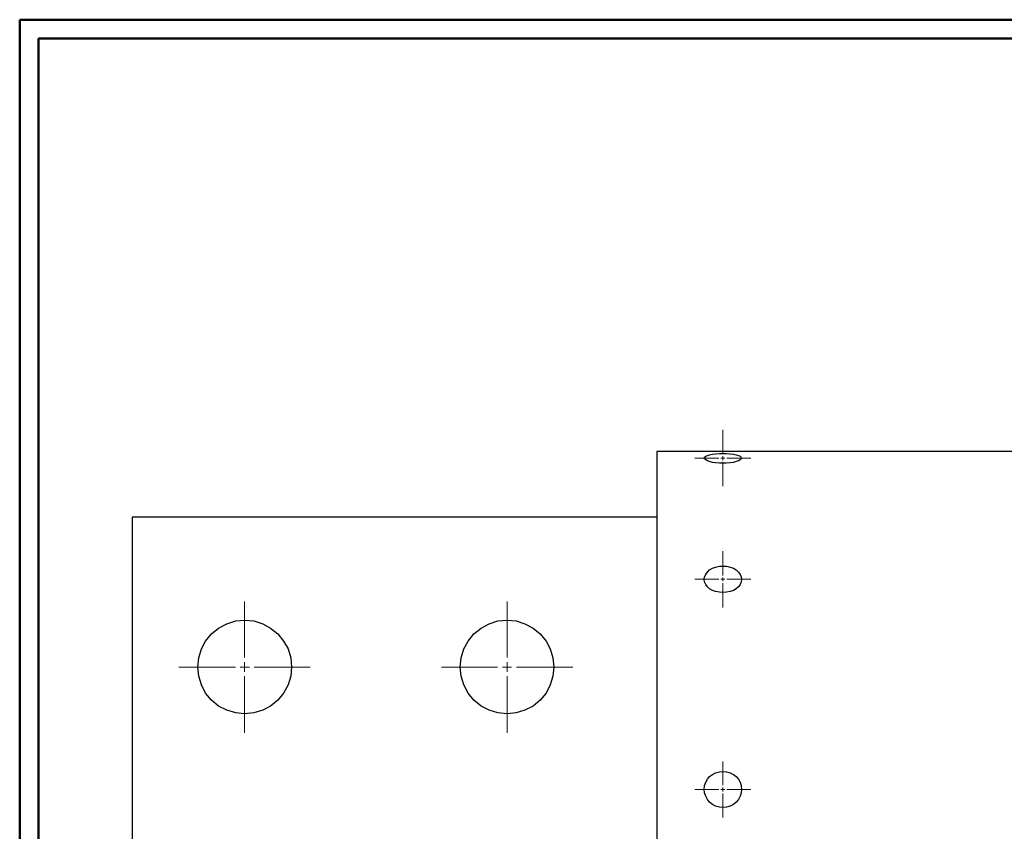
# Model space of a CAD drawing. Units: inches. Extents: x -3.57 to 3.55, y -2.65 to 2.88.
# Drawn here: x -3.57 to -1.57, y 1.11 to 2.76 of the extents above; entities that cross this region are included whole.
import ezdxf

# ---------------------------------------------------------------- set-up
doc = ezdxf.new("R2010")
doc.units = ezdxf.units.IN
doc.header["$MEASUREMENT"] = 0
doc.layers.add('Layer 1', color=7, linetype='Continuous')

msp = doc.modelspace()

# ---------------------------------------------------------------- linework, layer by layer
at = {"layer": 'Layer 1', "lineweight": 50}
for points in [[(3.5521, 2.7597), (3.5521, 2.7597), (-3.5667, 2.7597), (-3.5667, 2.7597)], [(-3.5667, 2.7597), (-3.5667, 2.7597), (-3.5667, -2.6458), (-3.5667, -2.6458)], [(3.5146, 2.7215), (3.5146, 2.7215), (-3.5285, 2.7215), (-3.5285, 2.7215)], [(-3.5285, 2.7215), (-3.5285, 2.7215), (-3.5285, -2.6076), (-3.5285, -2.6076)]]:
    msp.add_open_spline(points, degree=3, dxfattribs=at)
at = {"layer": 'Layer 1', "lineweight": 13}
for points in [[(-2.1382, 1.8771), (-2.1382, 1.8771), (-2.1382, 1.9264), (-2.1382, 1.9264)], [(-2.1951, 1.8687), (-2.1951, 1.8687), (-2.1465, 1.8687), (-2.1465, 1.8687)], [(-2.1424, 1.8687), (-2.1424, 1.8687), (-2.134, 1.8687), (-2.134, 1.8687)], [(-2.1382, 1.8646), (-2.1382, 1.8646), (-2.1382, 1.8729), (-2.1382, 1.8729)], [(-2.1382, 1.8118), (-2.1382, 1.8118), (-2.1382, 1.8611), (-2.1382, 1.8611)], [(-2.1299, 1.8687), (-2.1299, 1.8687), (-2.0812, 1.8687), (-2.0812, 1.8687)], [(-2.1382, 1.6306), (-2.1382, 1.6306), (-2.1382, 1.6799), (-2.1382, 1.6799)], [(-2.1951, 1.6229), (-2.1951, 1.6229), (-2.1465, 1.6229), (-2.1465, 1.6229)], [(-2.1424, 1.6229), (-2.1424, 1.6229), (-2.134, 1.6229), (-2.134, 1.6229)], [(-2.1382, 1.6187), (-2.1382, 1.6187), (-2.1382, 1.6264), (-2.1382, 1.6264)], [(-2.1299, 1.6229), (-2.1299, 1.6229), (-2.0812, 1.6229), (-2.0812, 1.6229)], [(-2.1382, 1.5653), (-2.1382, 1.5653), (-2.1382, 1.6146), (-2.1382, 1.6146)], [(-3.1097, 1.4639), (-3.1097, 1.4639), (-3.1097, 1.5778), (-3.1097, 1.5778)], [(-2.5764, 1.4639), (-2.5764, 1.4639), (-2.5764, 1.5778), (-2.5764, 1.5778)], [(-3.2431, 1.4444), (-3.2431, 1.4444), (-3.1285, 1.4444), (-3.1285, 1.4444)], [(-3.1187, 1.4444), (-3.1187, 1.4444), (-3.1, 1.4444), (-3.1, 1.4444)], [(-3.1097, 1.4347), (-3.1097, 1.4347), (-3.1097, 1.4542), (-3.1097, 1.4542)], [(-3.0903, 1.4444), (-3.0903, 1.4444), (-2.9764, 1.4444), (-2.9764, 1.4444)], [(-2.7097, 1.4444), (-2.7097, 1.4444), (-2.5958, 1.4444), (-2.5958, 1.4444)], [(-2.5861, 1.4444), (-2.5861, 1.4444), (-2.5674, 1.4444), (-2.5674, 1.4444)], [(-2.5764, 1.4347), (-2.5764, 1.4347), (-2.5764, 1.4542), (-2.5764, 1.4542)], [(-2.5576, 1.4444), (-2.5576, 1.4444), (-2.4431, 1.4444), (-2.4431, 1.4444)], [(-3.1097, 1.3111), (-3.1097, 1.3111), (-3.1097, 1.4257), (-3.1097, 1.4257)], [(-2.5764, 1.3111), (-2.5764, 1.3111), (-2.5764, 1.4257), (-2.5764, 1.4257)], [(-2.1382, 1.2042), (-2.1382, 1.2042), (-2.1382, 1.2528), (-2.1382, 1.2528)], [(-2.1951, 1.1958), (-2.1951, 1.1958), (-2.1465, 1.1958), (-2.1465, 1.1958)], [(-2.1424, 1.1958), (-2.1424, 1.1958), (-2.134, 1.1958), (-2.134, 1.1958)], [(-2.1382, 1.1917), (-2.1382, 1.1917), (-2.1382, 1.2), (-2.1382, 1.2)], [(-2.1382, 1.1389), (-2.1382, 1.1389), (-2.1382, 1.1875), (-2.1382, 1.1875)], [(-2.1299, 1.1958), (-2.1299, 1.1958), (-2.0812, 1.1958), (-2.0812, 1.1958)]]:
    msp.add_open_spline(points, degree=3, dxfattribs=at)
at = {"layer": 'Layer 1', "lineweight": 25}
for points in [[(-1.1299, 1.8826), (-1.1299, 1.8826), (-2.2722, 1.8826), (-2.2722, 1.8826)], [(-2.2722, 1.8826), (-2.2722, 1.8826), (-2.2722, 0.0174), (-2.2722, 0.0174)], [(-2.2722, 1.7493), (-2.2722, 1.7493), (-3.3382, 1.7493), (-3.3382, 1.7493)], [(-3.3382, 1.7493), (-3.3382, 1.7493), (-3.3382, 0.15), (-3.3382, 0.15)]]:
    msp.add_open_spline(points, degree=3, dxfattribs=at)
for points in [[(-2.1, 1.8687), (-2.1, 1.8687), (-2.1007, 1.8708), (-2.1007, 1.8708), (-2.1007, 1.8708), (-2.1007, 1.8708), (-2.1028, 1.8729), (-2.1028, 1.8729), (-2.1028, 1.8729), (-2.1028, 1.8729), (-2.1062, 1.8743), (-2.1062, 1.8743), (-2.1062, 1.8743), (-2.1062, 1.8743), (-2.1111, 1.8757), (-2.1111, 1.8757), (-2.1111, 1.8757), (-2.1111, 1.8757), (-2.1167, 1.8771), (-2.1167, 1.8771), (-2.1167, 1.8771), (-2.1167, 1.8771), (-2.1236, 1.8778), (-2.1236, 1.8778), (-2.1236, 1.8778), (-2.1236, 1.8778), (-2.1306, 1.8785), (-2.1306, 1.8785), (-2.1306, 1.8785), (-2.1306, 1.8785), (-2.1382, 1.8785), (-2.1382, 1.8785), (-2.1382, 1.8785), (-2.1382, 1.8785), (-2.1451, 1.8785), (-2.1451, 1.8785), (-2.1451, 1.8785), (-2.1451, 1.8785), (-2.1528, 1.8778), (-2.1528, 1.8778), (-2.1528, 1.8778), (-2.1528, 1.8778), (-2.159, 1.8771), (-2.159, 1.8771), (-2.159, 1.8771), (-2.159, 1.8771), (-2.1653, 1.8757), (-2.1653, 1.8757), (-2.1653, 1.8757), (-2.1653, 1.8757), (-2.1694, 1.8743), (-2.1694, 1.8743), (-2.1694, 1.8743), (-2.1694, 1.8743), (-2.1729, 1.8729), (-2.1729, 1.8729), (-2.1729, 1.8729), (-2.1729, 1.8729), (-2.1757, 1.8708), (-2.1757, 1.8708), (-2.1757, 1.8708), (-2.1757, 1.8708), (-2.1764, 1.8687), (-2.1764, 1.8687), (-2.1764, 1.8687), (-2.1764, 1.8687), (-2.1757, 1.8674), (-2.1757, 1.8674), (-2.1757, 1.8674), (-2.1757, 1.8674), (-2.1729, 1.8653), (-2.1729, 1.8653), (-2.1729, 1.8653), (-2.1729, 1.8653), (-2.1694, 1.8632), (-2.1694, 1.8632), (-2.1694, 1.8632), (-2.1694, 1.8632), (-2.1653, 1.8618), (-2.1653, 1.8618), (-2.1653, 1.8618), (-2.1653, 1.8618), (-2.159, 1.8604), (-2.159, 1.8604), (-2.159, 1.8604), (-2.159, 1.8604), (-2.1528, 1.8597), (-2.1528, 1.8597), (-2.1528, 1.8597), (-2.1528, 1.8597), (-2.1451, 1.859), (-2.1451, 1.859), (-2.1451, 1.859), (-2.1451, 1.859), (-2.1382, 1.859), (-2.1382, 1.859), (-2.1382, 1.859), (-2.1382, 1.859), (-2.1306, 1.859), (-2.1306, 1.859), (-2.1306, 1.859), (-2.1306, 1.859), (-2.1236, 1.8597), (-2.1236, 1.8597), (-2.1236, 1.8597), (-2.1236, 1.8597), (-2.1167, 1.8604), (-2.1167, 1.8604), (-2.1167, 1.8604), (-2.1167, 1.8604), (-2.1111, 1.8618), (-2.1111, 1.8618), (-2.1111, 1.8618), (-2.1111, 1.8618), (-2.1062, 1.8632), (-2.1062, 1.8632), (-2.1062, 1.8632), (-2.1062, 1.8632), (-2.1028, 1.8653), (-2.1028, 1.8653), (-2.1028, 1.8653), (-2.1028, 1.8653), (-2.1007, 1.8674), (-2.1007, 1.8674), (-2.1007, 1.8674), (-2.1007, 1.8674), (-2.1, 1.8687), (-2.1, 1.8687)], [(-2.1, 1.6229), (-2.1, 1.6229), (-2.1007, 1.6278), (-2.1007, 1.6278), (-2.1007, 1.6278), (-2.1007, 1.6278), (-2.1028, 1.6326), (-2.1028, 1.6326), (-2.1028, 1.6326), (-2.1028, 1.6326), (-2.1062, 1.6375), (-2.1062, 1.6375), (-2.1062, 1.6375), (-2.1062, 1.6375), (-2.1111, 1.6417), (-2.1111, 1.6417), (-2.1111, 1.6417), (-2.1111, 1.6417), (-2.1167, 1.6451), (-2.1167, 1.6451), (-2.1167, 1.6451), (-2.1167, 1.6451), (-2.1236, 1.6472), (-2.1236, 1.6472), (-2.1236, 1.6472), (-2.1236, 1.6472), (-2.1306, 1.6493), (-2.1306, 1.6493), (-2.1306, 1.6493), (-2.1306, 1.6493), (-2.1382, 1.6493), (-2.1382, 1.6493), (-2.1382, 1.6493), (-2.1382, 1.6493), (-2.1451, 1.6493), (-2.1451, 1.6493), (-2.1451, 1.6493), (-2.1451, 1.6493), (-2.1528, 1.6472), (-2.1528, 1.6472), (-2.1528, 1.6472), (-2.1528, 1.6472), (-2.159, 1.6451), (-2.159, 1.6451), (-2.159, 1.6451), (-2.159, 1.6451), (-2.1653, 1.6417), (-2.1653, 1.6417), (-2.1653, 1.6417), (-2.1653, 1.6417), (-2.1694, 1.6375), (-2.1694, 1.6375), (-2.1694, 1.6375), (-2.1694, 1.6375), (-2.1729, 1.6326), (-2.1729, 1.6326), (-2.1729, 1.6326), (-2.1729, 1.6326), (-2.1757, 1.6278), (-2.1757, 1.6278), (-2.1757, 1.6278), (-2.1757, 1.6278), (-2.1764, 1.6229), (-2.1764, 1.6229), (-2.1764, 1.6229), (-2.1764, 1.6229), (-2.1757, 1.6174), (-2.1757, 1.6174), (-2.1757, 1.6174), (-2.1757, 1.6174), (-2.1729, 1.6125), (-2.1729, 1.6125), (-2.1729, 1.6125), (-2.1729, 1.6125), (-2.1694, 1.6076), (-2.1694, 1.6076), (-2.1694, 1.6076), (-2.1694, 1.6076), (-2.1653, 1.6035), (-2.1653, 1.6035), (-2.1653, 1.6035), (-2.1653, 1.6035), (-2.159, 1.6), (-2.159, 1.6), (-2.159, 1.6), (-2.159, 1.6), (-2.1528, 1.5979), (-2.1528, 1.5979), (-2.1528, 1.5979), (-2.1528, 1.5979), (-2.1451, 1.5965), (-2.1451, 1.5965), (-2.1451, 1.5965), (-2.1451, 1.5965), (-2.1382, 1.5958), (-2.1382, 1.5958), (-2.1382, 1.5958), (-2.1382, 1.5958), (-2.1306, 1.5965), (-2.1306, 1.5965), (-2.1306, 1.5965), (-2.1306, 1.5965), (-2.1236, 1.5979), (-2.1236, 1.5979), (-2.1236, 1.5979), (-2.1236, 1.5979), (-2.1167, 1.6), (-2.1167, 1.6), (-2.1167, 1.6), (-2.1167, 1.6), (-2.1111, 1.6035), (-2.1111, 1.6035), (-2.1111, 1.6035), (-2.1111, 1.6035), (-2.1062, 1.6076), (-2.1062, 1.6076), (-2.1062, 1.6076), (-2.1062, 1.6076), (-2.1028, 1.6125), (-2.1028, 1.6125), (-2.1028, 1.6125), (-2.1028, 1.6125), (-2.1007, 1.6174), (-2.1007, 1.6174), (-2.1007, 1.6174), (-2.1007, 1.6174), (-2.1, 1.6229), (-2.1, 1.6229)], [(-3.0146, 1.4444), (-3.0146, 1.4444), (-3.016, 1.4632), (-3.016, 1.4632), (-3.016, 1.4632), (-3.016, 1.4632), (-3.0215, 1.4812), (-3.0215, 1.4812), (-3.0215, 1.4812), (-3.0215, 1.4812), (-3.0306, 1.4972), (-3.0306, 1.4972), (-3.0306, 1.4972), (-3.0306, 1.4972), (-3.0424, 1.5118), (-3.0424, 1.5118), (-3.0424, 1.5118), (-3.0424, 1.5118), (-3.0569, 1.5236), (-3.0569, 1.5236), (-3.0569, 1.5236), (-3.0569, 1.5236), (-3.0729, 1.5326), (-3.0729, 1.5326), (-3.0729, 1.5326), (-3.0729, 1.5326), (-3.091, 1.5382), (-3.091, 1.5382), (-3.091, 1.5382), (-3.091, 1.5382), (-3.1097, 1.5396), (-3.1097, 1.5396), (-3.1097, 1.5396), (-3.1097, 1.5396), (-3.1278, 1.5382), (-3.1278, 1.5382), (-3.1278, 1.5382), (-3.1278, 1.5382), (-3.1458, 1.5326), (-3.1458, 1.5326), (-3.1458, 1.5326), (-3.1458, 1.5326), (-3.1625, 1.5236), (-3.1625, 1.5236), (-3.1625, 1.5236), (-3.1625, 1.5236), (-3.1771, 1.5118), (-3.1771, 1.5118), (-3.1771, 1.5118), (-3.1771, 1.5118), (-3.1889, 1.4972), (-3.1889, 1.4972), (-3.1889, 1.4972), (-3.1889, 1.4972), (-3.1972, 1.4812), (-3.1972, 1.4812), (-3.1972, 1.4812), (-3.1972, 1.4812), (-3.2028, 1.4632), (-3.2028, 1.4632), (-3.2028, 1.4632), (-3.2028, 1.4632), (-3.2049, 1.4444), (-3.2049, 1.4444), (-3.2049, 1.4444), (-3.2049, 1.4444), (-3.2028, 1.4257), (-3.2028, 1.4257), (-3.2028, 1.4257), (-3.2028, 1.4257), (-3.1972, 1.4083), (-3.1972, 1.4083), (-3.1972, 1.4083), (-3.1972, 1.4083), (-3.1889, 1.3917), (-3.1889, 1.3917), (-3.1889, 1.3917), (-3.1889, 1.3917), (-3.1771, 1.3771), (-3.1771, 1.3771), (-3.1771, 1.3771), (-3.1771, 1.3771), (-3.1625, 1.3653), (-3.1625, 1.3653), (-3.1625, 1.3653), (-3.1625, 1.3653), (-3.1458, 1.3569), (-3.1458, 1.3569), (-3.1458, 1.3569), (-3.1458, 1.3569), (-3.1278, 1.3514), (-3.1278, 1.3514), (-3.1278, 1.3514), (-3.1278, 1.3514), (-3.1097, 1.3493), (-3.1097, 1.3493), (-3.1097, 1.3493), (-3.1097, 1.3493), (-3.091, 1.3514), (-3.091, 1.3514), (-3.091, 1.3514), (-3.091, 1.3514), (-3.0729, 1.3569), (-3.0729, 1.3569), (-3.0729, 1.3569), (-3.0729, 1.3569), (-3.0569, 1.3653), (-3.0569, 1.3653), (-3.0569, 1.3653), (-3.0569, 1.3653), (-3.0424, 1.3771), (-3.0424, 1.3771), (-3.0424, 1.3771), (-3.0424, 1.3771), (-3.0306, 1.3917), (-3.0306, 1.3917), (-3.0306, 1.3917), (-3.0306, 1.3917), (-3.0215, 1.4083), (-3.0215, 1.4083), (-3.0215, 1.4083), (-3.0215, 1.4083), (-3.016, 1.4257), (-3.016, 1.4257), (-3.016, 1.4257), (-3.016, 1.4257), (-3.0146, 1.4444), (-3.0146, 1.4444)], [(-2.4812, 1.4444), (-2.4812, 1.4444), (-2.4833, 1.4632), (-2.4833, 1.4632), (-2.4833, 1.4632), (-2.4833, 1.4632), (-2.4889, 1.4812), (-2.4889, 1.4812), (-2.4889, 1.4812), (-2.4889, 1.4812), (-2.4972, 1.4972), (-2.4972, 1.4972), (-2.4972, 1.4972), (-2.4972, 1.4972), (-2.509, 1.5118), (-2.509, 1.5118), (-2.509, 1.5118), (-2.509, 1.5118), (-2.5236, 1.5236), (-2.5236, 1.5236), (-2.5236, 1.5236), (-2.5236, 1.5236), (-2.5403, 1.5326), (-2.5403, 1.5326), (-2.5403, 1.5326), (-2.5403, 1.5326), (-2.5583, 1.5382), (-2.5583, 1.5382), (-2.5583, 1.5382), (-2.5583, 1.5382), (-2.5764, 1.5396), (-2.5764, 1.5396), (-2.5764, 1.5396), (-2.5764, 1.5396), (-2.5951, 1.5382), (-2.5951, 1.5382), (-2.5951, 1.5382), (-2.5951, 1.5382), (-2.6132, 1.5326), (-2.6132, 1.5326), (-2.6132, 1.5326), (-2.6132, 1.5326), (-2.6292, 1.5236), (-2.6292, 1.5236), (-2.6292, 1.5236), (-2.6292, 1.5236), (-2.6437, 1.5118), (-2.6437, 1.5118), (-2.6437, 1.5118), (-2.6437, 1.5118), (-2.6556, 1.4972), (-2.6556, 1.4972), (-2.6556, 1.4972), (-2.6556, 1.4972), (-2.6646, 1.4812), (-2.6646, 1.4812), (-2.6646, 1.4812), (-2.6646, 1.4812), (-2.6701, 1.4632), (-2.6701, 1.4632), (-2.6701, 1.4632), (-2.6701, 1.4632), (-2.6715, 1.4444), (-2.6715, 1.4444), (-2.6715, 1.4444), (-2.6715, 1.4444), (-2.6701, 1.4257), (-2.6701, 1.4257), (-2.6701, 1.4257), (-2.6701, 1.4257), (-2.6646, 1.4083), (-2.6646, 1.4083), (-2.6646, 1.4083), (-2.6646, 1.4083), (-2.6556, 1.3917), (-2.6556, 1.3917), (-2.6556, 1.3917), (-2.6556, 1.3917), (-2.6437, 1.3771), (-2.6437, 1.3771), (-2.6437, 1.3771), (-2.6437, 1.3771), (-2.6292, 1.3653), (-2.6292, 1.3653), (-2.6292, 1.3653), (-2.6292, 1.3653), (-2.6132, 1.3569), (-2.6132, 1.3569), (-2.6132, 1.3569), (-2.6132, 1.3569), (-2.5951, 1.3514), (-2.5951, 1.3514), (-2.5951, 1.3514), (-2.5951, 1.3514), (-2.5764, 1.3493), (-2.5764, 1.3493), (-2.5764, 1.3493), (-2.5764, 1.3493), (-2.5583, 1.3514), (-2.5583, 1.3514), (-2.5583, 1.3514), (-2.5583, 1.3514), (-2.5403, 1.3569), (-2.5403, 1.3569), (-2.5403, 1.3569), (-2.5403, 1.3569), (-2.5236, 1.3653), (-2.5236, 1.3653), (-2.5236, 1.3653), (-2.5236, 1.3653), (-2.509, 1.3771), (-2.509, 1.3771), (-2.509, 1.3771), (-2.509, 1.3771), (-2.4972, 1.3917), (-2.4972, 1.3917), (-2.4972, 1.3917), (-2.4972, 1.3917), (-2.4889, 1.4083), (-2.4889, 1.4083), (-2.4889, 1.4083), (-2.4889, 1.4083), (-2.4833, 1.4257), (-2.4833, 1.4257), (-2.4833, 1.4257), (-2.4833, 1.4257), (-2.4812, 1.4444), (-2.4812, 1.4444)], [(-2.1, 1.1958), (-2.1, 1.1958), (-2.1007, 1.2035), (-2.1007, 1.2035), (-2.1007, 1.2035), (-2.1007, 1.2035), (-2.1028, 1.2104), (-2.1028, 1.2104), (-2.1028, 1.2104), (-2.1028, 1.2104), (-2.1062, 1.2167), (-2.1062, 1.2167), (-2.1062, 1.2167), (-2.1062, 1.2167), (-2.1111, 1.2222), (-2.1111, 1.2222), (-2.1111, 1.2222), (-2.1111, 1.2222), (-2.1167, 1.2264), (-2.1167, 1.2264), (-2.1167, 1.2264), (-2.1167, 1.2264), (-2.1236, 1.2299), (-2.1236, 1.2299), (-2.1236, 1.2299), (-2.1236, 1.2299), (-2.1306, 1.2319), (-2.1306, 1.2319), (-2.1306, 1.2319), (-2.1306, 1.2319), (-2.1382, 1.2326), (-2.1382, 1.2326), (-2.1382, 1.2326), (-2.1382, 1.2326), (-2.1451, 1.2319), (-2.1451, 1.2319), (-2.1451, 1.2319), (-2.1451, 1.2319), (-2.1528, 1.2299), (-2.1528, 1.2299), (-2.1528, 1.2299), (-2.1528, 1.2299), (-2.159, 1.2264), (-2.159, 1.2264), (-2.159, 1.2264), (-2.159, 1.2264), (-2.1653, 1.2222), (-2.1653, 1.2222), (-2.1653, 1.2222), (-2.1653, 1.2222), (-2.1694, 1.2167), (-2.1694, 1.2167), (-2.1694, 1.2167), (-2.1694, 1.2167), (-2.1729, 1.2104), (-2.1729, 1.2104), (-2.1729, 1.2104), (-2.1729, 1.2104), (-2.1757, 1.2035), (-2.1757, 1.2035), (-2.1757, 1.2035), (-2.1757, 1.2035), (-2.1764, 1.1958), (-2.1764, 1.1958), (-2.1764, 1.1958), (-2.1764, 1.1958), (-2.1757, 1.1889), (-2.1757, 1.1889), (-2.1757, 1.1889), (-2.1757, 1.1889), (-2.1729, 1.1819), (-2.1729, 1.1819), (-2.1729, 1.1819), (-2.1729, 1.1819), (-2.1694, 1.1757), (-2.1694, 1.1757), (-2.1694, 1.1757), (-2.1694, 1.1757), (-2.1653, 1.1701), (-2.1653, 1.1701), (-2.1653, 1.1701), (-2.1653, 1.1701), (-2.159, 1.1653), (-2.159, 1.1653), (-2.159, 1.1653), (-2.159, 1.1653), (-2.1528, 1.1618), (-2.1528, 1.1618), (-2.1528, 1.1618), (-2.1528, 1.1618), (-2.1451, 1.1597), (-2.1451, 1.1597), (-2.1451, 1.1597), (-2.1451, 1.1597), (-2.1382, 1.159), (-2.1382, 1.159), (-2.1382, 1.159), (-2.1382, 1.159), (-2.1306, 1.1597), (-2.1306, 1.1597), (-2.1306, 1.1597), (-2.1306, 1.1597), (-2.1236, 1.1618), (-2.1236, 1.1618), (-2.1236, 1.1618), (-2.1236, 1.1618), (-2.1167, 1.1653), (-2.1167, 1.1653), (-2.1167, 1.1653), (-2.1167, 1.1653), (-2.1111, 1.1701), (-2.1111, 1.1701), (-2.1111, 1.1701), (-2.1111, 1.1701), (-2.1062, 1.1757), (-2.1062, 1.1757), (-2.1062, 1.1757), (-2.1062, 1.1757), (-2.1028, 1.1819), (-2.1028, 1.1819), (-2.1028, 1.1819), (-2.1028, 1.1819), (-2.1007, 1.1889), (-2.1007, 1.1889), (-2.1007, 1.1889), (-2.1007, 1.1889), (-2.1, 1.1958), (-2.1, 1.1958)]]:
    msp.add_open_spline(points, degree=3, knots=[0, 0, 0, 0, 0.030303, 0.030303, 0.030303, 0.030303, 0.060606, 0.060606, 0.060606, 0.060606, 0.090909, 0.090909, 0.090909, 0.090909, 0.121212, 0.121212, 0.121212, 0.121212, 0.151515, 0.151515, 0.151515, 0.151515, 0.181818, 0.181818, 0.181818, 0.181818, 0.212121, 0.212121, 0.212121, 0.212121, 0.242424, 0.242424, 0.242424, 0.242424, 0.272727, 0.272727, 0.272727, 0.272727, 0.30303, 0.30303, 0.30303, 0.30303, 0.333333, 0.333333, 0.333333, 0.333333, 0.363636, 0.363636, 0.363636, 0.363636, 0.393939, 0.393939, 0.393939, 0.393939, 0.424242, 0.424242, 0.424242, 0.424242, 0.454545, 0.454545, 0.454545, 0.454545, 0.484848, 0.484848, 0.484848, 0.484848, 0.515152, 0.515152, 0.515152, 0.515152, 0.545455, 0.545455, 0.545455, 0.545455, 0.575758, 0.575758, 0.575758, 0.575758, 0.606061, 0.606061, 0.606061, 0.606061, 0.636364, 0.636364, 0.636364, 0.636364, 0.666667, 0.666667, 0.666667, 0.666667, 0.69697, 0.69697, 0.69697, 0.69697, 0.727273, 0.727273, 0.727273, 0.727273, 0.757576, 0.757576, 0.757576, 0.757576, 0.787879, 0.787879, 0.787879, 0.787879, 0.818182, 0.818182, 0.818182, 0.818182, 0.848485, 0.848485, 0.848485, 0.848485, 0.878788, 0.878788, 0.878788, 0.878788, 0.909091, 0.909091, 0.909091, 0.909091, 0.939394, 0.939394, 0.939394, 0.939394, 1, 1, 1, 1], dxfattribs=at)

doc.saveas('drawing.dxf')
